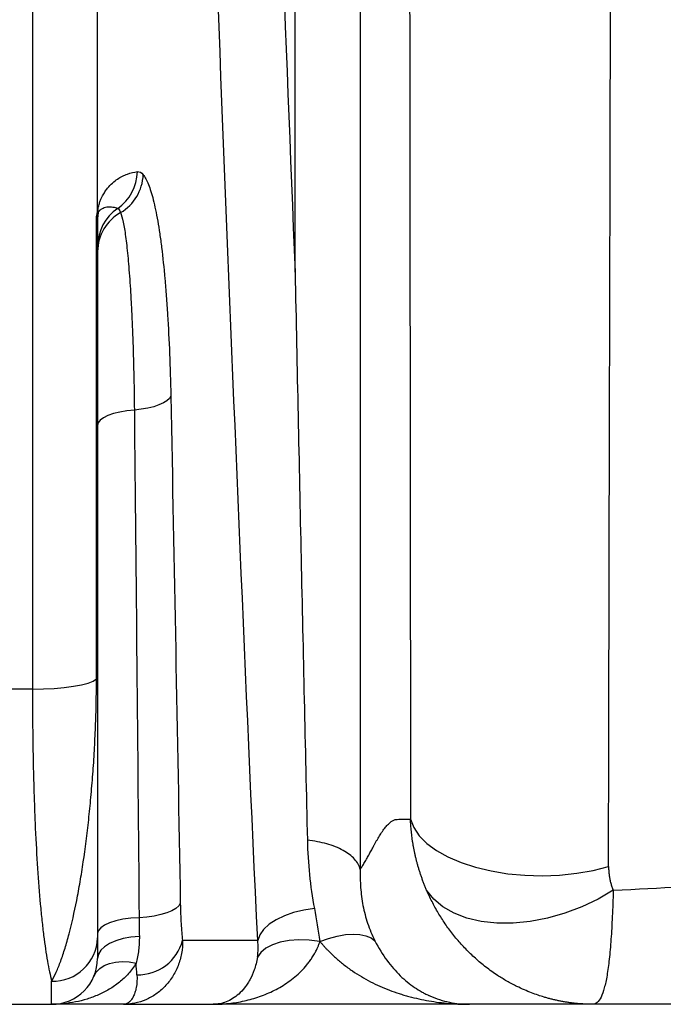
# Model space of a CAD drawing. Units: millimetres. Extents: x 130 to 10790, y 130 to 7592.
# Drawn here: x 6693 to 6791, y 3500 to 3650 of the extents above; entities that cross this region are included whole.
import ezdxf

# ---------------------------------------------------------------- set-up
doc = ezdxf.new("R2010")
doc.units = ezdxf.units.MM
doc.header["$LTSCALE"] = 26

# ---------------------------------------------------------------- blocks, each defined once
blk = doc.blocks.new('FTE-Face')
at = {"color": 7, "linetype": 'Continuous', "lineweight": 25}
for p, q in [((6695.16, 4559.06), (6695.16, 3548)), ((6705.08, 3620.7), (6705.08, 4556.23)), ((6704.91, 3549.56), (6704.91, 3620.02)), ((6705.08, 3619.56), (6705.08, 3549.87)), ((6695.16, 3548), (6672.85, 3548)), ((6705.08, 3510.14), (6705.08, 3507.02)), ((6698.08, 3500.02), (6698.08, 3503.55)), ((6669.93, 3500.02), (6698.08, 3500.02)), ((6709.03, 3500.02), (6698.08, 3500.02)), ((6709.03, 3500.02), (6722.69, 3500.02)), ((6761.7, 3500.02), (6722.69, 3500.02))]:
    blk.add_line(p, q, dxfattribs=at)
at = {"color": 7, "linetype": 'Continuous', "lineweight": 25, "flags": 128}
for points in [[(6716.23, 3592.64), (6716.02, 3592.27), (6715.64, 3591.91), (6715.1, 3591.58), (6714.43, 3591.27), (6713.63, 3591.01), (6712.72, 3590.78), (6711.73, 3590.61), (6710.68, 3590.48)], [(6710.68, 3590.48), (6709.54, 3590.37), (6708.46, 3590.19), (6707.5, 3589.95), (6706.66, 3589.66), (6705.99, 3589.33), (6705.49, 3588.96), (6705.19, 3588.57), (6705.08, 3588.16)], [(6695.16, 3548), (6696.84, 3548.03), (6698.47, 3548.11), (6700, 3548.25), (6701.4, 3548.44), (6702.63, 3548.67), (6703.64, 3548.94), (6704.41, 3549.24), (6704.91, 3549.56)], [(6752.73, 3528.21), (6753.23, 3526.93), (6754.06, 3525.69), (6755.23, 3524.53), (6756.69, 3523.44), (6758.44, 3522.46), (6760.44, 3521.61), (6762.65, 3520.89), (6765.03, 3520.32), (6767.55, 3519.91), (6770.15, 3519.67), (6772.8, 3519.6), (6775.44, 3519.7), (6778.04, 3519.97), (6780.53, 3520.41), (6782.89, 3521.01)], [(6783.61, 3517.39), (6781.29, 3516.03), (6778.82, 3514.85), (6776.24, 3513.88), (6773.6, 3513.13), (6770.96, 3512.63), (6768.36, 3512.37), (6765.86, 3512.37), (6763.49, 3512.63), (6761.31, 3513.13), (6759.36, 3513.88), (6757.66, 3514.85), (6756.27, 3516.03), (6755.19, 3517.39)], [(6717.68, 3515.39), (6717.44, 3515), (6717.01, 3514.61), (6716.4, 3514.26), (6715.62, 3513.94), (6714.71, 3513.67), (6713.68, 3513.45), (6712.57, 3513.29), (6711.41, 3513.2)], [(6738.09, 3514.6), (6736.48, 3514.36), (6734.94, 3514), (6733.52, 3513.5), (6732.27, 3512.9), (6731.21, 3512.21), (6730.37, 3511.43), (6729.78, 3510.61), (6729.46, 3509.76)], [(6711.41, 3513.2), (6710.15, 3513.12), (6708.95, 3512.96), (6707.85, 3512.73), (6706.9, 3512.43), (6706.13, 3512.08), (6705.56, 3511.69), (6705.2, 3511.27), (6705.08, 3510.83)], [(6711.44, 3510.37), (6710.17, 3510.26), (6708.96, 3510.04), (6707.87, 3509.71), (6706.91, 3509.29), (6706.13, 3508.79), (6705.56, 3508.24), (6705.2, 3507.64), (6705.08, 3507.02)], [(6729.46, 3509.76), (6728.32, 3509.76), (6718.79, 3509.76), (6718.02, 3509.76)], [(6738.94, 3509.59), (6737.32, 3509.78), (6735.75, 3509.82), (6734.26, 3509.72), (6732.91, 3509.47), (6731.71, 3509.08), (6730.72, 3508.56), (6729.94, 3507.93), (6729.42, 3507.2)], [(6738.94, 3509.59), (6740.27, 3510.06), (6741.57, 3510.41), (6742.82, 3510.63), (6743.98, 3510.71), (6745.03, 3510.66), (6745.95, 3510.47), (6746.72, 3510.15), (6747.31, 3509.7)], [(6704.52, 3504.26), (6704.89, 3504.9), (6705.43, 3505.46), (6706.11, 3505.91), (6706.92, 3506.24), (6707.83, 3506.45), (6708.82, 3506.54), (6709.87, 3506.48), (6710.95, 3506.3)]]:
    blk.add_lwpolyline(points, dxfattribs=at)
at = {"color": 7, "linetype": 'Continuous', "lineweight": 25}
for centre, radius, start, end in [((6704.15, 3626.94), 7, 304.7753, 358.8825), ((6704.98, 3626.63), 7.06, 300.7297, 357.5333), ((6712.07, 3615.42), 6.98, 124.1955, 179.9799), ((6702.26, 3620.36), 2.85, 358.7174, 7.0331), ((6711.91, 3614.6), 6.82, 119.1336, 179.7522), ((6711.33, 3619.56), 6.24, 171.6059, 179.9981), ((6704.55, 3619.99), 0.55, 18.2085, 37.287), ((6712.08, 3619.76), 7.02, 176.746, 179.1136), ((6712.02, 3619.69), 6.94, 175.0434, 179.3235), ((6704.66, 3549.91), 0.429, 306.7226, 355.2185), ((6698.28, 3510.35), 6.8, 268.3155, 358.2101), ((6711.29, 3511.45), 6.93, 268.1662, 345.9363), ((6698.08, 3507.02), 7, 270, 0)]:
    blk.add_arc(centre, radius, start, end, dxfattribs=at)
for points, knots in [([(6782.89, 3521.02), (6782.97, 3562.24), (6783.08, 3604.21), (6783.23, 3668.18), (6783.27, 3689.67), (6783.33, 3722.14), (6783.35, 3733.01), (6783.39, 3754.8), (6783.4, 3765.72), (6783.43, 3798.58), (6783.45, 3820.59), (6783.44, 3864.82), (6783.42, 3887.03), (6783.35, 3931.65), (6783.29, 3954.05), (6783.17, 3987.8), (6783.12, 3999.07), (6783.04, 4016.01), (6783.01, 4021.66), (6782.95, 4032.98), (6782.92, 4038.64), (6782.76, 4066.97), (6782.61, 4089.69), (6782.26, 4135.22), (6782.07, 4158.04), (6781.66, 4203.79), (6781.45, 4226.73), (6781.01, 4272.73), (6780.78, 4295.8), (6780.34, 4342.06), (6780.12, 4365.26), (6779.69, 4411.79), (6779.47, 4435.12), (6778.87, 4505.34), (6778.5, 4552.42), (6778.17, 4599.79)], [0, 0, 0, 0, 0.125, 0.125, 0.1875, 0.1875, 0.21875, 0.21875, 0.25, 0.25, 0.3125, 0.3125, 0.375, 0.375, 0.4375, 0.4375, 0.46875, 0.46875, 0.484375, 0.484375, 0.5, 0.5, 0.5625, 0.5625, 0.625, 0.625, 0.6875, 0.6875, 0.75, 0.75, 0.8125, 0.8125, 0.875, 0.875, 1, 1, 1, 1]), ([(6735.16, 3611.49), (6735.16, 3647.64), (6735.16, 3684.24), (6735.16, 3758.33), (6735.16, 3795.82), (6735.16, 3871.69), (6735.16, 3910.08), (6735.16, 3987.74), (6735.16, 4027.01), (6735.16, 4086.61), (6735.16, 4106.6), (6735.16, 4131.72), (6735.16, 4136.75), (6735.16, 4146.81), (6735.16, 4161.92), (6735.16, 4177.05), (6735.16, 4227.53), (6735.16, 4268.05), (6735.16, 4349.4), (6735.16, 4390.22), (6735.16, 4472.15), (6735.16, 4513.27), (6735.16, 4554.53)], [0, 0, 0, 0, 0.125, 0.125, 0.25, 0.25, 0.375, 0.375, 0.5, 0.5, 0.5625, 0.5625, 0.578125, 0.578125, 0.59375, 0.625, 0.625, 0.75, 0.75, 0.875, 0.875, 1, 1, 1, 1]), ([(6729.46, 3509.76), (6727.63, 3549.2), (6725.92, 3589.22), (6722.72, 3670.37), (6721.24, 3711.5), (6718.48, 3794.87), (6717.21, 3837.1), (6714.88, 3922.66), (6713.82, 3965.99), (6711.91, 4053.76), (6711.06, 4098.2), (6710.23, 4148.83), (6710.13, 4154.47), (6709.96, 4165.76), (6709.87, 4171.41), (6709.61, 4188.37), (6709.45, 4199.68), (6708.97, 4233.66), (6708.69, 4256.35), (6707.91, 4324.57), (6707.5, 4370.21), (6706.91, 4461.85), (6706.72, 4507.85), (6706.65, 4554.01)], [0, 0, 0, 0, 0.125, 0.125, 0.25, 0.25, 0.375, 0.375, 0.5, 0.5, 0.625, 0.625, 0.640625, 0.640625, 0.65625, 0.65625, 0.6875, 0.6875, 0.75, 0.75, 0.875, 0.875, 1, 1, 1, 1]), ([(6716.57, 4554.22), (6716.64, 4512.93), (6716.8, 4471.77), (6717.29, 4389.75), (6717.63, 4348.87), (6718.48, 4267.4), (6718.99, 4226.8), (6719.67, 4181.29), (6719.75, 4176.23), (6719.91, 4166.12), (6719.99, 4161.07), (6720.23, 4145.95), (6720.4, 4135.89), (6720.92, 4105.81), (6721.29, 4085.87), (6722.46, 4026.38), (6723.32, 3987.18), (6725.23, 3909.65), (6726.26, 3871.33), (6728.5, 3795.58), (6729.71, 3758.14), (6732.3, 3684.15), (6733.68, 3647.6), (6735.16, 3611.49)], [0, 0, 0, 0, 0.125, 0.125, 0.25, 0.25, 0.375, 0.375, 0.390625, 0.390625, 0.40625, 0.40625, 0.4375, 0.4375, 0.5, 0.5, 0.625, 0.625, 0.75, 0.75, 0.875, 0.875, 1, 1, 1, 1]), ([(6745.08, 4554.34), (6745.08, 4508.73), (6745.08, 4463.31), (6745.08, 4372.83), (6745.08, 4327.76), (6745.08, 4237.98), (6745.08, 4193.27), (6745.08, 4137.61), (6745.08, 4126.48), (6745.08, 4104.31), (6745.08, 4093.26), (6745.08, 4060.21), (6745.08, 4038.31), (6745.08, 3973.04), (6745.08, 3930.08), (6745.08, 3845.24), (6745.08, 3803.36), (6745.08, 3720.69), (6745.08, 3679.89), (6745.08, 3599.4), (6745.08, 3559.7), (6745.08, 3520.57)], [0, 0, 0, 0, 0.125, 0.125, 0.25, 0.25, 0.375, 0.375, 0.40625, 0.40625, 0.4375, 0.4375, 0.5, 0.5, 0.625, 0.625, 0.75, 0.75, 0.875, 0.875, 1, 1, 1, 1]), ([(6754.69, 4537.97), (6754.55, 4493.74), (6754.4, 4449.76), (6754.06, 4362.25), (6753.88, 4318.73), (6753.61, 4253.78), (6753.51, 4232.18), (6753.33, 4189.09), (6753.24, 4167.6), (6753.07, 4124.72), (6752.99, 4103.32), (6752.87, 4071.3), (6752.84, 4060.63), (6752.79, 4044.65), (6752.77, 4039.33), (6752.74, 4028.69), (6752.73, 4023.37), (6752.66, 3996.83), (6752.62, 3975.68), (6752.55, 3933.56), (6752.52, 3912.59), (6752.48, 3849.94), (6752.48, 3808.53), (6752.51, 3757.29), (6752.52, 3747.06), (6752.53, 3726.67), (6752.54, 3716.51), (6752.57, 3686.13), (6752.59, 3666.02), (6752.65, 3606.16), (6752.7, 3566.85), (6752.73, 3528.21)], [0, 0, 0, 0, 0.125, 0.125, 0.25, 0.25, 0.3125, 0.3125, 0.375, 0.375, 0.4375, 0.4375, 0.46875, 0.46875, 0.484375, 0.484375, 0.5, 0.5, 0.5625, 0.5625, 0.625, 0.625, 0.75, 0.75, 0.78125, 0.78125, 0.8125, 0.8125, 0.875, 0.875, 1, 1, 1, 1]), ([(6705.08, 3620.7), (6705.11, 3620.91), (6705.14, 3621.07), (6705.2, 3621.37), (6705.23, 3621.5), (6705.32, 3621.85), (6705.38, 3622.05), (6705.51, 3622.4), (6705.57, 3622.56), (6705.7, 3622.84), (6705.76, 3622.97), (6705.95, 3623.34), (6706.08, 3623.55), (6706.33, 3623.93), (6706.46, 3624.11), (6706.84, 3624.58), (6707.1, 3624.84), (6707.61, 3625.3), (6707.86, 3625.49), (6708.62, 3626.01), (6709.13, 3626.25), (6710.14, 3626.62), (6710.64, 3626.74), (6711.15, 3626.8)], [0, 0, 0, 0, 0.015625, 0.015625, 0.03125, 0.03125, 0.0625, 0.0625, 0.09375, 0.09375, 0.125, 0.125, 0.1875, 0.1875, 0.25, 0.25, 0.375, 0.375, 0.5, 0.5, 0.75, 0.75, 1, 1, 1, 1]), ([(6712.03, 3626.33), (6712.17, 3626.16), (6712.3, 3625.95), (6712.57, 3625.46), (6712.7, 3625.17), (6713.08, 3624.21), (6713.33, 3623.43), (6713.8, 3621.56), (6714.02, 3620.49), (6714.34, 3618.65), (6714.45, 3618.01), (6714.64, 3616.66), (6714.74, 3615.96), (6715.01, 3613.76), (6715.18, 3612.17), (6715.41, 3609.62), (6715.48, 3608.73), (6715.62, 3606.91), (6715.68, 3605.97), (6715.86, 3603.11), (6715.96, 3601.13), (6716.13, 3597), (6716.19, 3594.86), (6716.23, 3592.64)], [0, 0, 0, 0, 0.0625, 0.0625, 0.125, 0.125, 0.25, 0.25, 0.375, 0.375, 0.4375, 0.4375, 0.5, 0.5, 0.625, 0.625, 0.6875, 0.6875, 0.75, 0.75, 0.875, 0.875, 1, 1, 1, 1]), ([(6704.98, 3620.32), (6705, 3620.4), (6705.02, 3620.47), (6705.05, 3620.6), (6705.07, 3620.66), (6705.08, 3620.7)], [0, 0, 0, 0, 0.5, 0.5, 1, 1, 1, 1]), ([(6705.1, 3620.29), (6705.11, 3620.35), (6705.12, 3620.38), (6705.14, 3620.44), (6705.15, 3620.46), (6705.15, 3620.47)], [0, 0, 0, 0, 0.5, 0.5, 1, 1, 1, 1]), ([(6705.15, 3620.47), (6705.17, 3620.5), (6705.18, 3620.54), (6705.22, 3620.6), (6705.23, 3620.63), (6705.28, 3620.71), (6705.31, 3620.76), (6705.41, 3620.88), (6705.47, 3620.95), (6705.66, 3621.11), (6705.79, 3621.19), (6706.17, 3621.38), (6706.41, 3621.43), (6706.91, 3621.48), (6707.16, 3621.46), (6707.65, 3621.37), (6707.9, 3621.3), (6708.14, 3621.19)], [0, 0, 0, 0, 0.015625, 0.015625, 0.03125, 0.03125, 0.0625, 0.0625, 0.125, 0.125, 0.25, 0.25, 0.5, 0.5, 0.75, 0.75, 1, 1, 1, 1]), ([(6708.58, 3620.56), (6708.72, 3620.2), (6708.85, 3619.72), (6709.04, 3618.8), (6709.1, 3618.46), (6709.23, 3617.73), (6709.29, 3617.33), (6709.46, 3616.05), (6709.57, 3615.09), (6709.78, 3612.92), (6709.88, 3611.73), (6710.02, 3609.75), (6710.07, 3609.07), (6710.15, 3607.65), (6710.19, 3606.92), (6710.31, 3604.67), (6710.38, 3603.08), (6710.5, 3599.75), (6710.55, 3598), (6710.63, 3594.33), (6710.66, 3592.43), (6710.68, 3590.48)], [0, 0, 0, 0, 0.125, 0.125, 0.1875, 0.1875, 0.25, 0.25, 0.375, 0.375, 0.5, 0.5, 0.5625, 0.5625, 0.625, 0.625, 0.75, 0.75, 0.875, 0.875, 1, 1, 1, 1]), ([(6704.98, 3620.32), (6704.97, 3620.25), (6704.95, 3620.18), (6704.94, 3620.12), (6704.93, 3620.09), (6704.93, 3620.07), (6704.92, 3620.05), (6704.92, 3620.05), (6704.92, 3620.04), (6704.92, 3620.04), (6704.92, 3620.04), (6704.92, 3620.04), (6704.92, 3620.03), (6704.92, 3620.03), (6704.91, 3620.03), (6704.91, 3620.02)], [0, 0, 0, 0, 0.0002884275, 0.0002884275, 0.0002884275, 0.0003812772, 0.0003812772, 0.0003812772, 0.000393999, 0.000393999, 0.000393999, 0.0004021799, 0.0004021799, 0.0004021799, 0.000419501, 0.000419501, 0.000419501, 0.000419501]), ([(6705.07, 3620.16), (6705.08, 3620.2), (6705.08, 3620.22), (6705.09, 3620.26), (6705.1, 3620.28), (6705.1, 3620.29)], [0, 0, 0, 0, 0.5, 0.5, 1, 1, 1, 1]), ([(6705.08, 3619.56), (6705.08, 3619.6), (6705.08, 3619.64), (6705.08, 3619.72), (6705.08, 3619.75), (6705.08, 3619.77)], [0, 0, 0, 0, 0.5, 0.5, 1, 1, 1, 1]), ([(6735.16, 3611.49), (6735.46, 3596.9), (6735.76, 3582.39), (6736.38, 3553.56), (6736.7, 3539.23), (6737.03, 3524.99)], [0, 0, 0, 0, 0.5, 0.5, 1, 1, 1, 1]), ([(6698.08, 3503.55), (6698.32, 3503.96), (6698.56, 3504.43), (6699.02, 3505.45), (6699.25, 3506), (6699.69, 3507.22), (6699.91, 3507.86), (6700.34, 3509.25), (6700.55, 3509.98), (6701.16, 3512.31), (6701.54, 3514), (6701.99, 3516.29), (6702.08, 3516.76), (6702.25, 3517.71), (6702.34, 3518.19), (6702.59, 3519.67), (6702.75, 3520.67), (6703.21, 3523.76), (6703.48, 3525.9), (6703.85, 3529.24), (6703.96, 3530.37), (6704.17, 3532.68), (6704.27, 3533.87), (6704.45, 3536.24), (6704.53, 3537.44), (6704.66, 3539.85), (6704.72, 3541.06), (6704.82, 3543.49), (6704.85, 3544.7), (6704.9, 3547.14), (6704.91, 3548.35), (6704.91, 3549.56)], [0, 0, 0, 0, 0.0625, 0.0625, 0.125, 0.125, 0.1875, 0.1875, 0.25, 0.25, 0.375, 0.375, 0.40625, 0.40625, 0.4375, 0.4375, 0.5, 0.5, 0.625, 0.625, 0.6875, 0.6875, 0.75, 0.75, 0.8125, 0.8125, 0.875, 0.875, 0.9375, 0.9375, 1, 1, 1, 1]), ([(6705.08, 3549.87), (6705.08, 3547.69), (6705.08, 3545.52), (6705.08, 3541.26), (6705.08, 3539.16), (6705.08, 3536.08), (6705.08, 3535.06), (6705.08, 3533.07), (6705.08, 3532.09), (6705.08, 3529.22), (6705.08, 3527.39), (6705.08, 3524.78), (6705.08, 3523.93), (6705.08, 3522.27), (6705.08, 3521.46), (6705.08, 3519.13), (6705.08, 3517.7), (6705.08, 3515.1), (6705.08, 3513.91), (6705.08, 3512.34), (6705.08, 3511.84), (6705.08, 3510.94), (6705.08, 3510.52), (6705.08, 3510.14)], [0, 0, 0, 0, 0.125, 0.125, 0.25, 0.25, 0.3125, 0.3125, 0.375, 0.375, 0.5, 0.5, 0.5625, 0.5625, 0.625, 0.625, 0.75, 0.75, 0.875, 0.875, 0.9375, 0.9375, 1, 1, 1, 1]), ([(6695.16, 3548), (6695.16, 3545.46), (6695.18, 3542.99), (6695.24, 3538.16), (6695.29, 3535.8), (6695.39, 3532.36), (6695.43, 3531.23), (6695.51, 3529), (6695.55, 3527.89), (6695.7, 3524.68), (6695.81, 3522.64), (6696.07, 3518.79), (6696.21, 3516.97), (6696.4, 3514.83), (6696.44, 3514.41), (6696.52, 3513.59), (6696.57, 3513.18), (6696.69, 3511.99), (6696.78, 3511.23), (6697.05, 3509.06), (6697.24, 3507.76), (6697.65, 3505.44), (6697.86, 3504.42), (6698.08, 3503.55)], [0, 0, 0, 0, 0.125, 0.125, 0.25, 0.25, 0.3125, 0.3125, 0.375, 0.375, 0.5, 0.5, 0.625, 0.625, 0.65625, 0.65625, 0.6875, 0.6875, 0.75, 0.75, 0.875, 0.875, 1, 1, 1, 1]), ([(6745.08, 3520.57), (6745.13, 3520.64), (6745.24, 3520.79), (6745.39, 3521.04), (6745.56, 3521.32), (6745.74, 3521.61), (6745.93, 3521.94), (6746.17, 3522.37), (6746.47, 3522.91), (6746.82, 3523.54), (6747.12, 3524.1), (6747.37, 3524.57), (6747.58, 3524.94), (6747.79, 3525.3), (6748, 3525.65), (6748.3, 3526.13), (6748.68, 3526.68), (6749.13, 3527.25), (6749.57, 3527.68), (6749.99, 3527.99), (6750.37, 3528.15), (6750.78, 3528.19), (6751.27, 3528.2), (6751.94, 3528.21), (6752.45, 3528.21), (6752.73, 3528.21)], [0, 0, 0, 0, 0.020157, 0.041775, 0.064854, 0.089397, 0.115405, 0.142879, 0.190852, 0.238871, 0.286936, 0.315727, 0.344505, 0.373271, 0.402027, 0.430773, 0.494566, 0.554976, 0.612024, 0.665742, 0.716165, 0.755071, 0.815322, 0.896952, 1, 1, 1, 1]), ([(6755.19, 3517.39), (6755.12, 3517.56), (6754.97, 3517.9), (6754.77, 3518.41), (6754.58, 3518.92), (6754.39, 3519.43), (6754.22, 3519.94), (6754.06, 3520.45), (6753.91, 3520.96), (6753.76, 3521.46), (6753.63, 3521.96), (6753.51, 3522.46), (6753.4, 3522.96), (6753.3, 3523.45), (6753.2, 3523.95), (6753.12, 3524.43), (6753.04, 3524.92), (6752.97, 3525.4), (6752.91, 3525.88), (6752.86, 3526.35), (6752.82, 3526.82), (6752.78, 3527.29), (6752.75, 3527.75), (6752.74, 3528.06), (6752.73, 3528.21)], [0, 0, 0, 0, 0.050191, 0.09995, 0.149273, 0.198156, 0.246594, 0.294585, 0.342126, 0.389213, 0.435844, 0.482017, 0.527731, 0.572983, 0.617772, 0.662099, 0.705961, 0.749359, 0.792292, 0.83476, 0.876765, 0.918305, 0.959384, 1, 1, 1, 1]), ([(6737.03, 3524.99), (6737.07, 3523.24), (6737.17, 3521.49), (6737.52, 3518.03), (6737.77, 3516.31), (6738.09, 3514.6)], [0, 0, 0, 0, 0.5, 0.5, 1, 1, 1, 1]), ([(6745.08, 3520.57), (6744.96, 3521.1), (6744.66, 3521.63), (6743.77, 3522.61), (6743.18, 3523.06), (6741.74, 3523.85), (6740.9, 3524.19), (6739.06, 3524.71), (6738.06, 3524.89), (6737.03, 3524.99)], [0, 0, 0, 0, 0.25, 0.25, 0.5, 0.5, 0.75, 0.75, 1, 1, 1, 1]), ([(6745.08, 3520.57), (6745.06, 3519.65), (6745.07, 3518.72), (6745.21, 3516.88), (6745.32, 3515.96), (6745.67, 3514.15), (6745.91, 3513.25), (6746.5, 3511.46), (6746.87, 3510.58), (6747.31, 3509.7)], [0, 0, 0, 0, 0.25, 0.25, 0.5, 0.5, 0.75, 0.75, 1, 1, 1, 1]), ([(6782.89, 3521.01), (6782.89, 3520.91), (6782.89, 3520.72), (6782.91, 3520.43), (6782.93, 3520.14), (6782.96, 3519.86), (6782.99, 3519.57), (6783.04, 3519.29), (6783.1, 3519.01), (6783.16, 3518.74), (6783.23, 3518.46), (6783.31, 3518.19), (6783.4, 3517.92), (6783.5, 3517.66), (6783.57, 3517.48), (6783.61, 3517.39)], [0, 0, 0, 0, 0.074785, 0.149694, 0.224793, 0.300145, 0.375816, 0.451868, 0.528364, 0.605365, 0.682931, 0.761121, 0.839992, 0.9196, 1, 1, 1, 1]), ([(6783.61, 3517.39), (6790.74, 3517.73), (6797.52, 3518.09), (6805.57, 3518.58), (6807.15, 3518.68), (6810.28, 3518.89), (6811.83, 3518.99), (6816.39, 3519.31), (6819.33, 3519.52), (6822.17, 3519.75)], [0, 0, 0, 0, 0.5, 0.5, 0.625, 0.625, 0.75, 0.75, 1, 1, 1, 1]), ([(6780.53, 3500.02), (6780.36, 3500.02), (6780.02, 3500.02), (6779.5, 3500.04), (6778.97, 3500.07), (6778.45, 3500.1), (6777.92, 3500.15), (6777.39, 3500.21), (6776.85, 3500.28), (6776.31, 3500.37), (6775.77, 3500.46), (6775.23, 3500.57), (6774.69, 3500.69), (6774.15, 3500.82), (6773.61, 3500.96), (6772.94, 3501.15), (6772.12, 3501.41), (6771.12, 3501.78), (6770.05, 3502.22), (6768.79, 3502.8), (6767.42, 3503.53), (6765.84, 3504.49), (6764.24, 3505.64), (6762.62, 3506.99), (6761.15, 3508.41), (6760.02, 3509.66), (6759.18, 3510.69), (6758.57, 3511.48), (6758, 3512.29), (6757.46, 3513.12), (6756.94, 3513.95), (6756.46, 3514.8), (6756.01, 3515.66), (6755.58, 3516.52), (6755.32, 3517.1), (6755.19, 3517.39)], [0, 0, 0, 0, 0.017317, 0.034745, 0.052283, 0.069928, 0.087675, 0.105518, 0.123455, 0.141483, 0.159602, 0.177809, 0.196103, 0.214481, 0.232942, 0.251484, 0.282956, 0.317361, 0.354739, 0.395127, 0.45011, 0.501871, 0.568337, 0.632127, 0.693116, 0.75121, 0.780228, 0.80892, 0.837276, 0.865289, 0.892953, 0.920261, 0.947207, 0.973788, 1, 1, 1, 1]), ([(6783.61, 3517.39), (6783.57, 3515.98), (6783.52, 3514.66), (6783.4, 3512.17), (6783.34, 3511.01), (6783.22, 3509.37), (6783.18, 3508.85), (6783.09, 3507.84), (6783.04, 3507.35), (6782.89, 3505.99), (6782.78, 3505.17), (6782.53, 3503.71), (6782.39, 3503.07), (6782.09, 3501.96), (6781.93, 3501.5), (6781.57, 3500.76), (6781.38, 3500.48), (6781.08, 3500.21), (6780.97, 3500.14), (6780.81, 3500.07), (6780.76, 3500.05), (6780.68, 3500.03), (6780.65, 3500.03), (6780.59, 3500.02), (6780.56, 3500.02), (6780.53, 3500.02)], [0, 0, 0, 0, 0.125, 0.125, 0.25, 0.25, 0.3125, 0.3125, 0.375, 0.375, 0.5, 0.5, 0.625, 0.625, 0.75, 0.75, 0.875, 0.875, 0.9375, 0.9375, 0.96875, 0.96875, 0.984375, 0.984375, 1, 1, 1, 1]), ([(6717.68, 3515.39), (6717.69, 3514.84), (6717.71, 3514.31), (6717.75, 3513.27), (6717.77, 3512.77), (6717.86, 3511.35), (6717.93, 3510.5), (6718.02, 3509.76)], [0, 0, 0, 0, 0.25, 0.25, 0.5, 0.5, 1, 1, 1, 1]), ([(6718.02, 3509.76), (6718.03, 3509.08), (6717.98, 3508.41), (6717.8, 3507.44), (6717.73, 3507.12), (6717.55, 3506.5), (6717.45, 3506.19), (6717.09, 3505.28), (6716.8, 3504.71), (6716.13, 3503.66), (6715.75, 3503.18), (6714.91, 3502.31), (6714.45, 3501.91), (6713.72, 3501.41), (6713.46, 3501.25), (6712.95, 3500.96), (6712.68, 3500.83), (6711.88, 3500.49), (6711.32, 3500.31), (6710.47, 3500.14), (6710.18, 3500.09), (6709.75, 3500.05), (6709.61, 3500.04), (6709.32, 3500.02), (6709.18, 3500.02), (6709.03, 3500.02)], [0, 0, 0, 0, 0.125, 0.125, 0.1875, 0.1875, 0.25, 0.25, 0.375, 0.375, 0.5, 0.5, 0.625, 0.625, 0.6875, 0.6875, 0.75, 0.75, 0.875, 0.875, 0.9375, 0.9375, 0.96875, 0.96875, 1, 1, 1, 1]), ([(6711.44, 3510.37), (6711.45, 3509.63), (6711.4, 3508.92), (6711.24, 3507.56), (6711.11, 3506.91), (6710.95, 3506.3)], [0, 0, 0, 0, 0.5, 0.5, 1, 1, 1, 1]), ([(6722.69, 3500.02), (6722.8, 3500.02), (6723, 3500.02), (6723.4, 3500.03), (6723.89, 3500.05), (6724.48, 3500.09), (6725.28, 3500.17), (6726.26, 3500.3), (6727.44, 3500.53), (6728.61, 3500.82), (6729.76, 3501.19), (6730.9, 3501.63), (6732.01, 3502.14), (6733.09, 3502.73), (6734.13, 3503.41), (6735.13, 3504.18), (6736.08, 3505.04), (6736.82, 3505.85), (6737.36, 3506.55), (6737.74, 3507.1), (6738.09, 3507.68), (6738.38, 3508.22), (6738.61, 3508.71), (6738.79, 3509.14), (6738.89, 3509.44), (6738.94, 3509.59)], [0, 0, 0, 0, 0.01828, 0.031342, 0.062629, 0.093863, 0.125056, 0.187366, 0.24966, 0.312044, 0.37464, 0.437337, 0.499736, 0.561963, 0.624192, 0.686648, 0.74956, 0.812522, 0.844258, 0.874987, 0.906603, 0.93723, 0.958583, 0.979499, 1, 1, 1, 1]), ([(6738.94, 3509.59), (6739.03, 3509.48), (6739.22, 3509.26), (6739.5, 3508.93), (6739.79, 3508.61), (6740.18, 3508.2), (6740.68, 3507.7), (6741.49, 3506.94), (6742.55, 3506.06), (6744.31, 3504.77), (6746.62, 3503.4), (6749.03, 3502.34), (6750.75, 3501.73), (6751.61, 3501.47), (6752.11, 3501.32), (6752.87, 3501.11), (6754, 3500.84), (6755.53, 3500.54), (6757.07, 3500.31), (6758.35, 3500.17), (6759.38, 3500.09), (6760.15, 3500.05), (6760.77, 3500.03), (6761.29, 3500.02), (6761.55, 3500.02), (6761.7, 3500.02)], [0, 0, 0, 0, 0.015397, 0.030995, 0.046796, 0.062802, 0.093583, 0.125135, 0.186002, 0.249724, 0.375081, 0.499676, 0.561928, 0.593093, 0.608691, 0.624299, 0.686872, 0.749582, 0.812179, 0.874731, 0.906015, 0.937316, 0.968642, 0.982, 1, 1, 1, 1]), ([(6747.31, 3509.7), (6747.88, 3508.59), (6748.49, 3507.61), (6749.78, 3505.85), (6750.46, 3505.07), (6751.88, 3503.69), (6752.61, 3503.1), (6753.73, 3502.34), (6754.11, 3502.1), (6754.69, 3501.78), (6754.88, 3501.68), (6755.18, 3501.54), (6755.32, 3501.47), (6755.47, 3501.4), (6755.57, 3501.35), (6755.62, 3501.33), (6755.67, 3501.31)], [0, 0, 0, 0, 0.25, 0.25, 0.5, 0.5, 0.75, 0.75, 0.875, 0.875, 0.9375, 0.9375, 0.96875, 0.984375, 0.984375, 1, 1, 1, 1]), ([(6729.42, 3507.2), (6729.31, 3506.47), (6729.14, 3505.84), (6728.75, 3504.7), (6728.52, 3504.2), (6728.14, 3503.51), (6728.01, 3503.3), (6727.74, 3502.89), (6727.6, 3502.71), (6727.18, 3502.17), (6726.88, 3501.86), (6726.28, 3501.32), (6725.96, 3501.09), (6725.33, 3500.69), (6725, 3500.53), (6724.35, 3500.27), (6724.02, 3500.18), (6723.52, 3500.08), (6723.35, 3500.06), (6723.1, 3500.04), (6723.02, 3500.03), (6722.85, 3500.02), (6722.77, 3500.02), (6722.69, 3500.02)], [0, 0, 0, 0, 0.125, 0.125, 0.25, 0.25, 0.3125, 0.3125, 0.375, 0.375, 0.5, 0.5, 0.625, 0.625, 0.75, 0.75, 0.875, 0.875, 0.9375, 0.9375, 0.96875, 0.96875, 1, 1, 1, 1]), ([(6710.95, 3506.3), (6710.61, 3505.72), (6710.22, 3505.19), (6709.36, 3504.22), (6708.9, 3503.78), (6707.9, 3502.98), (6707.38, 3502.62), (6706.32, 3501.99), (6705.77, 3501.71), (6704.65, 3501.22), (6704.07, 3501.01), (6702.91, 3500.64), (6702.31, 3500.49), (6701.11, 3500.26), (6700.51, 3500.17), (6699.6, 3500.08), (6699.3, 3500.06), (6698.69, 3500.03), (6698.39, 3500.02), (6698.08, 3500.02)], [0, 0, 0, 0, 0.125, 0.125, 0.25, 0.25, 0.375, 0.375, 0.5, 0.5, 0.625, 0.625, 0.75, 0.75, 0.875, 0.875, 0.9375, 0.9375, 1, 1, 1, 1]), ([(6711.07, 3504.52), (6711.13, 3503.78), (6711.08, 3503.14), (6710.92, 3502.29), (6710.85, 3502.03), (6710.69, 3501.56), (6710.6, 3501.35), (6710.4, 3500.97), (6710.3, 3500.81), (6710.07, 3500.52), (6709.95, 3500.4), (6709.69, 3500.21), (6709.56, 3500.14), (6709.37, 3500.07), (6709.3, 3500.05), (6709.17, 3500.03), (6709.1, 3500.02), (6709.03, 3500.02)], [0, 0, 0, 0, 0.25, 0.25, 0.375, 0.375, 0.5, 0.5, 0.625, 0.625, 0.75, 0.75, 0.875, 0.875, 0.9375, 0.9375, 1, 1, 1, 1]), ([(6755.67, 3501.31), (6756.66, 3500.87), (6757.66, 3500.55), (6759.67, 3500.13), (6760.68, 3500.02), (6761.7, 3500.02)], [0, 0, 0, 0, 0.5, 0.5, 1, 1, 1, 1]), ([(6780.53, 3500.02), (6780.47, 3500.02), (6780.36, 3500.02), (6780.18, 3500.02), (6780, 3500.02), (6779.74, 3500.02), (6779.37, 3500.02), (6778.7, 3500.02), (6777.73, 3500.02), (6776.45, 3500.02), (6774.99, 3500.02), (6773.64, 3500.02), (6772.39, 3500.02), (6771.35, 3500.02), (6770.41, 3500.02), (6769.58, 3500.02), (6768.9, 3500.02), (6768.25, 3500.02), (6767.64, 3500.02), (6767.07, 3500.02), (6766.53, 3500.02), (6766.02, 3500.02), (6765.56, 3500.02), (6765.13, 3500.02), (6764.59, 3500.02), (6763.99, 3500.02), (6763.38, 3500.02), (6762.98, 3500.02), (6762.71, 3500.02), (6762.46, 3500.02), (6762.11, 3500.02), (6761.85, 3500.02), (6761.7, 3500.02)], [0, 0, 0, 0, 0.017018, 0.033035, 0.048051, 0.062068, 0.092435, 0.124251, 0.184103, 0.24917, 0.307052, 0.374798, 0.41678, 0.458763, 0.500745, 0.5297, 0.557791, 0.585018, 0.611382, 0.636886, 0.661529, 0.685314, 0.708243, 0.730317, 0.751539, 0.794628, 0.836069, 0.87589, 0.890353, 0.915858, 0.952407, 1, 1, 1, 1]), ([(6798.68, 3500.02), (6797.28, 3500.02), (6795.85, 3500.02), (6792.94, 3500.02), (6791.45, 3500.02), (6786.91, 3500.02), (6783.77, 3500.02), (6780.53, 3500.02)], [0, 0, 0, 0, 0.25, 0.25, 0.5, 0.5, 1, 1, 1, 1])]:
    blk.add_open_spline(points, degree=3, knots=knots, dxfattribs=at)
for points in [[(6711.15, 3626.8), (6711.45, 3626.84), (6711.74, 3626.68), (6712.03, 3626.33)], [(6708.14, 3621.19), (6708.29, 3621.15), (6708.44, 3620.94), (6708.58, 3620.56)], [(6704.91, 3620.02), (6704.99, 3620.07), (6705.04, 3620.11), (6705.07, 3620.16)], [(6705.06, 3619.87), (6705.03, 3619.92), (6704.98, 3619.97), (6704.91, 3620.02)], [(6705.08, 3619.77), (6705.07, 3619.82), (6705.07, 3619.85), (6705.06, 3619.87)], [(6716.23, 3592.64), (6716.74, 3566.89), (6717.23, 3541.14), (6717.68, 3515.39)], [(6710.68, 3590.48), (6710.94, 3564.72), (6711.18, 3538.96), (6711.41, 3513.2)], [(6738.09, 3514.6), (6738.41, 3512.93), (6738.69, 3511.27), (6738.94, 3509.59)], [(6711.41, 3513.2), (6711.42, 3512.23), (6711.42, 3511.28), (6711.44, 3510.37)], [(6729.42, 3507.2), (6729.55, 3508.05), (6729.56, 3508.91), (6729.46, 3509.76)], [(6711.07, 3504.52), (6711.03, 3505.07), (6710.99, 3505.67), (6710.95, 3506.3)]]:
    blk.add_open_spline(points, degree=3, dxfattribs=at)

msp = doc.modelspace()

# ---------------------------------------------------------------- block references
msp.add_blockref('FTE-Face', (0, 0))

doc.saveas('drawing.dxf')
